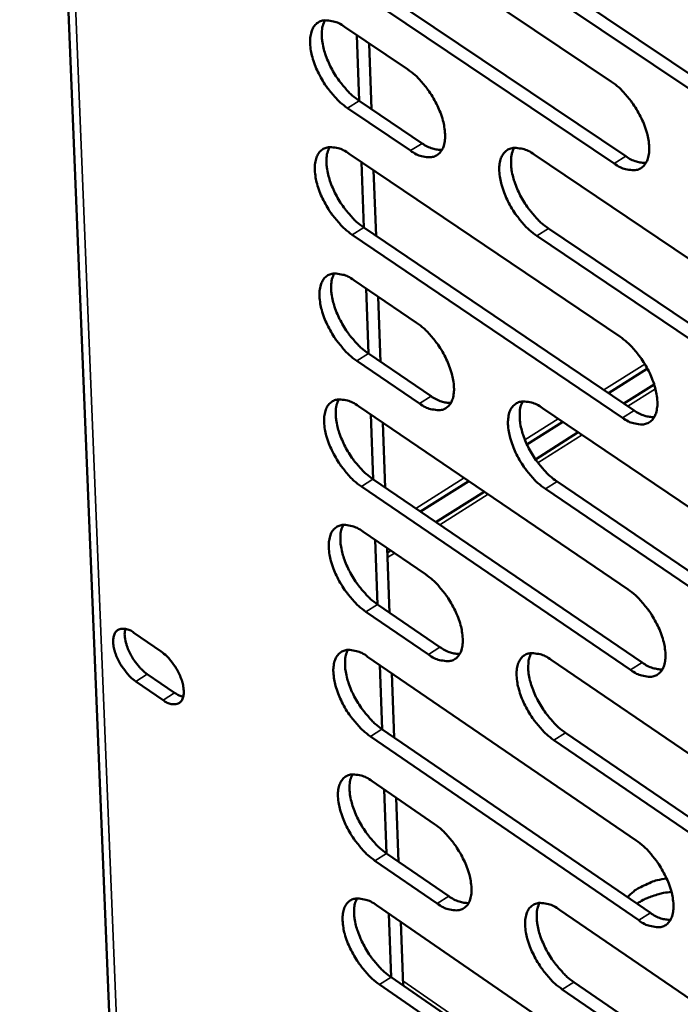
# Model space of a CAD drawing. Units: millimetres. Extents: x 65 to 5840, y 100 to 4100.
# Drawn here: x 4845 to 4895, y 2853 to 2927 of the extents above; entities that cross this region are included whole.
import ezdxf

# ---------------------------------------------------------------- set-up
doc = ezdxf.new("R2010")
doc.units = ezdxf.units.MM
doc.header["$LTSCALE"] = 20
doc.layers.add('Visible (ISO)', color=7, linetype='Continuous', lineweight=50)
doc.layers.add('Visible Narrow (ISO)', color=7, linetype='Continuous', lineweight=35)

msp = doc.modelspace()

# ---------------------------------------------------------------- linework, layer by layer
at = {"layer": 'Visible (ISO)'}
for p, q in [((4845.107, 3018.489), (4855.919, 2751.842)), ((4869.249, 2936.077), (4889.724, 2922.335)), ((4889.924, 2916.176), (4869.473, 2929.929)), ((4870.355, 2930.477), (4890.806, 2916.728)), ((4904.064, 2916.116), (4883.445, 2929.939)), ((4884.328, 2930.49), (4904.947, 2916.672)), ((4869.599, 2926.478), (4874.351, 2923.278)), ((4870.529, 2925.852), (4870.709, 2920.897)), ((4871.625, 2920.279), (4871.446, 2925.234)), ((4874.569, 2917.151), (4869.823, 2920.353)), ((4870.702, 2920.901), (4875.449, 2917.7)), ((4869.948, 2916.915), (4890.349, 2903.138)), ((4883.886, 2916.859), (4904.454, 2903.012)), ((4870.876, 2916.288), (4871.055, 2911.357)), ((4871.969, 2910.739), (4871.791, 2915.67)), ((4890.548, 2897.025), (4870.171, 2910.813)), ((4871.048, 2911.362), (4891.426, 2897.579)), ((4904.637, 2896.869), (4884.093, 2910.727)), ((4884.973, 2911.278), (4905.517, 2897.425)), ((4870.295, 2907.387), (4875.031, 2904.18)), ((4871.222, 2906.76), (4871.4, 2901.854)), ((4872.313, 2901.235), (4872.136, 2906.141)), ((4871.393, 2901.858), (4876.123, 2898.65)), ((4875.247, 2898.099), (4870.517, 2901.309)), ((4889.496, 2898.884), (4892.425, 2900.73)), ((4890.663, 2898.095), (4892.939, 2899.531)), ((4870.642, 2897.896), (4890.969, 2884.085)), ((4884.531, 2897.745), (4905.024, 2883.863)), ((4871.567, 2897.268), (4871.744, 2892.386)), ((4872.655, 2891.766), (4872.478, 2896.648)), ((4883.348, 2895.009), (4886.053, 2896.714)), ((4883.988, 2893.887), (4887.219, 2895.924)), ((4871.737, 2892.39), (4892.041, 2878.574)), ((4875.321, 2889.951), (4878.96, 2892.244)), ((4885.613, 2892.212), (4906.082, 2878.324)), ((4891.166, 2878.018), (4870.863, 2891.84)), ((4876.487, 2889.158), (4880.126, 2891.452)), ((4905.205, 2877.766), (4884.736, 2891.659)), ((4870.987, 2888.44), (4875.705, 2885.225)), ((4871.91, 2887.811), (4872.086, 2882.953)), ((4872.995, 2882.332), (4872.82, 2887.19)), ((4872.832, 2886.853), (4873.083, 2887.011)), ((4872.079, 2882.957), (4876.792, 2879.741)), ((4875.919, 2879.189), (4871.207, 2882.406)), ((4853.71, 2880.82), (4855.773, 2879.404)), ((4871.33, 2879.019), (4891.584, 2865.175)), ((4885.171, 2878.774), (4905.589, 2864.859)), ((4872.252, 2878.389), (4872.427, 2873.555)), ((4854.725, 2877.705), (4856.788, 2876.289)), ((4873.335, 2872.934), (4873.16, 2877.768)), ((4855.918, 2875.741), (4853.856, 2877.157)), ((4872.42, 2873.56), (4892.652, 2859.71)), ((4891.78, 2859.154), (4871.549, 2873.008)), ((4886.248, 2873.287), (4906.643, 2859.367)), ((4905.77, 2858.808), (4885.374, 2872.733)), ((4871.672, 2869.633), (4876.374, 2866.41)), ((4872.592, 2869.003), (4872.767, 2864.192)), ((4873.673, 2863.57), (4873.499, 2868.381)), ((4872.76, 2864.197), (4877.456, 2860.973)), ((4876.587, 2860.419), (4871.891, 2863.645)), ((4872.013, 2860.282), (4892.195, 2846.406)), ((4872.932, 2859.651), (4873.105, 2854.864)), ((4885.806, 2859.944), (4906.151, 2845.997)), ((4874.01, 2854.241), (4873.837, 2859.028)), ((4892.39, 2840.43), (4872.231, 2854.316)), ((4873.099, 2854.869), (4893.258, 2840.987)), ((4886.878, 2854.504), (4907.2, 2840.552)), ((4906.33, 2839.991), (4886.008, 2853.948))]:
    msp.add_line(p, q, dxfattribs=at)
at = {"layer": 'Visible (ISO)', "flags": 128}
for points in [[(4869.823, 2920.353, -0.021704), (4869.262, 2920.788, -0.038815), (4868.98, 2921.068, -0.00685), (4868.389, 2921.77, -0.02091), (4868.209, 2922.011, -0.019443), (4867.879, 2922.535, -0.01915), (4867.585, 2923.092, -0.022266), (4867.364, 2923.612, -0.020163), (4867.169, 2924.204, -0.029234), (4867.064, 2924.678, -0.025128), (4867.001, 2925.239, -0.043349), (4867.013, 2925.653, -0.039713), (4867.099, 2926.096, -0.066055), (4867.238, 2926.422, -0.068123), (4867.452, 2926.691, -0.079551), (4867.716, 2926.873, -0.078382), (4868.027, 2926.965, -0.057905), (4868.261, 2926.969, -0.026372), (4868.767, 2926.892, -0.064375), (4869.156, 2926.757, -0.050477), (4869.599, 2926.478)], [(4868.125, 2926.976, 0.036214), (4867.953, 2926.556, 0.063782), (4867.905, 2926.302, 0.017062), (4867.889, 2925.721, 0.034081), (4867.912, 2925.43, 0.021438), (4868.013, 2924.894, 0.024495), (4868.144, 2924.435, 0.018381), (4868.352, 2923.891, 0.019759), (4868.584, 2923.4, 0.017969), (4868.87, 2922.896, 0.017961), (4869.192, 2922.413, 0.019793), (4869.355, 2922.204, 0.006084), (4869.919, 2921.556, 0.036892), (4870.181, 2921.302, 0.02045), (4870.702, 2920.901)], [(4874.351, 2923.278, -0.021744), (4874.914, 2922.843, -0.038873), (4875.197, 2922.562, -0.006877), (4875.789, 2921.858, -0.020949), (4875.971, 2921.616, -0.019501), (4876.302, 2921.091, -0.019198), (4876.596, 2920.532, -0.022348), (4876.818, 2920.012, -0.020235), (4877.013, 2919.418, -0.029366), (4877.118, 2918.943, -0.025262), (4877.179, 2918.381, -0.043561), (4877.167, 2917.966, -0.040001), (4877.079, 2917.524, -0.066274), (4876.938, 2917.198, -0.068419), (4876.723, 2916.93, -0.079405), (4876.458, 2916.75, -0.078235), (4876.145, 2916.659, -0.057516), (4875.911, 2916.656, -0.026197), (4875.403, 2916.735, -0.0641), (4875.014, 2916.87, -0.050201), (4874.569, 2917.151)], [(4889.724, 2922.335, -0.02182), (4890.291, 2921.897, -0.038966), (4890.576, 2921.615, -0.006919), (4891.172, 2920.907, -0.021026), (4891.355, 2920.664, -0.019615), (4891.688, 2920.135, -0.019298), (4891.984, 2919.574, -0.022492), (4892.207, 2919.05, -0.020367), (4892.402, 2918.453, -0.029552), (4892.507, 2917.975, -0.025458), (4892.567, 2917.411, -0.043766), (4892.553, 2916.994, -0.040265), (4892.463, 2916.55, -0.066299), (4892.319, 2916.222, -0.068387), (4892.101, 2915.953, -0.078956), (4891.832, 2915.772, -0.077779), (4891.516, 2915.68, -0.057147), (4891.279, 2915.677, -0.026047), (4890.766, 2915.757, -0.063955), (4890.373, 2915.893, -0.049993), (4889.924, 2916.176)], [(4870.171, 2910.813, -0.021637), (4869.611, 2911.248, -0.038701), (4869.329, 2911.528, -0.006811), (4868.74, 2912.23, -0.020844), (4868.56, 2912.47, -0.019412), (4868.23, 2912.993, -0.019106), (4867.937, 2913.549, -0.022258), (4867.716, 2914.067, -0.020138), (4867.522, 2914.658, -0.029268), (4867.417, 2915.131, -0.02514), (4867.355, 2915.69, -0.04347), (4867.366, 2916.102, -0.039852), (4867.452, 2916.544, -0.066302), (4867.591, 2916.868, -0.068434), (4867.805, 2917.135, -0.079686), (4868.068, 2917.315, -0.078454), (4868.378, 2917.406, -0.057721), (4868.612, 2917.409, -0.026254), (4869.117, 2917.33, -0.064171), (4869.505, 2917.195, -0.050312), (4869.948, 2916.915)], [(4868.472, 2917.416, 0.036115), (4868.303, 2916.997, 0.063652), (4868.255, 2916.744, 0.016985), (4868.241, 2916.165, 0.033988), (4868.264, 2915.876, 0.021368), (4868.366, 2915.342, 0.024423), (4868.498, 2914.884, 0.018319), (4868.705, 2914.342, 0.019697), (4868.936, 2913.854, 0.017901), (4869.222, 2913.351, 0.017899), (4869.543, 2912.87, 0.019706), (4869.705, 2912.663, 0.006034), (4870.268, 2912.015, 0.036741), (4870.529, 2911.762, 0.020358), (4871.048, 2911.362)], [(4875.449, 2917.7, 0.045202), (4875.822, 2917.466, 0.045202), (4876.231, 2917.301, 0.036657), (4876.58, 2917.224, 0.036657), (4876.936, 2917.198)], [(4884.093, 2910.727, -0.021711), (4883.529, 2911.164, -0.038796), (4883.245, 2911.445, -0.006852), (4882.652, 2912.151, -0.020919), (4882.471, 2912.392, -0.019518), (4882.139, 2912.918, -0.0192), (4881.845, 2913.477, -0.022389), (4881.623, 2913.997, -0.020259), (4881.429, 2914.592, -0.029433), (4881.324, 2915.067, -0.025316), (4881.263, 2915.629, -0.043647), (4881.275, 2916.043, -0.04008), (4881.364, 2916.486, -0.066306), (4881.505, 2916.812, -0.06838), (4881.722, 2917.08, -0.079265), (4881.988, 2917.261, -0.078032), (4882.302, 2917.353, -0.057399), (4882.538, 2917.356, -0.026127), (4883.048, 2917.277, -0.064057), (4883.439, 2917.141, -0.050136), (4883.886, 2916.859)], [(4882.388, 2917.363, 0.036261), (4882.215, 2916.941, 0.063812), (4882.167, 2916.687, 0.017087), (4882.151, 2916.105, 0.034137), (4882.173, 2915.814, 0.021501), (4882.275, 2915.278, 0.024555), (4882.407, 2914.818, 0.018419), (4882.615, 2914.273, 0.019806), (4882.847, 2913.782, 0.017982), (4883.134, 2913.277, 0.017989), (4883.457, 2912.793, 0.019771), (4883.62, 2912.585, 0.006066), (4884.186, 2911.935, 0.036823), (4884.449, 2911.68, 0.020422), (4884.973, 2911.278)], [(4890.806, 2916.728, 0.04558), (4891.185, 2916.49, 0.04558), (4891.601, 2916.325, 0.036965), (4891.956, 2916.248, 0.036965), (4892.318, 2916.224)], [(4870.517, 2901.309, -0.021569), (4869.959, 2901.744, -0.038588), (4869.678, 2902.023, -0.006772), (4869.089, 2902.726, -0.020778), (4868.909, 2902.965, -0.01938), (4868.581, 2903.487, -0.019062), (4868.288, 2904.042, -0.02225), (4868.068, 2904.558, -0.020113), (4867.873, 2905.148, -0.029301), (4867.768, 2905.619, -0.025151), (4867.707, 2906.177, -0.043592), (4867.718, 2906.587, -0.039993), (4867.804, 2907.026, -0.06655), (4867.943, 2907.349, -0.068746), (4868.156, 2907.614, -0.079818), (4868.419, 2907.793, -0.078524), (4868.729, 2907.882, -0.057536), (4868.961, 2907.884, -0.026137), (4869.466, 2907.804, -0.063968), (4869.854, 2907.668, -0.050146), (4870.295, 2907.387)], [(4868.818, 2907.892, 0.036016), (4868.651, 2907.474, 0.063522), (4868.604, 2907.222, 0.016907), (4868.592, 2906.644, 0.033895), (4868.615, 2906.357, 0.021299), (4868.718, 2905.825, 0.024351), (4868.849, 2905.37, 0.018257), (4869.057, 2904.829, 0.019635), (4869.288, 2904.343, 0.017834), (4869.573, 2903.842, 0.017837), (4869.893, 2903.362, 0.01962), (4870.054, 2903.157, 0.005983), (4870.615, 2902.511, 0.036591), (4870.875, 2902.258, 0.020267), (4871.393, 2901.858)], [(4875.031, 2904.18, -0.021608), (4875.591, 2903.744, -0.038646), (4875.873, 2903.464, -0.006799), (4876.464, 2902.76, -0.020817), (4876.644, 2902.52, -0.019438), (4876.974, 2901.996, -0.01911), (4877.267, 2901.44, -0.022331), (4877.488, 2900.922, -0.020184), (4877.682, 2900.331, -0.029433), (4877.786, 2899.859, -0.025286), (4877.848, 2899.301, -0.043807), (4877.835, 2898.89, -0.040284), (4877.748, 2898.451, -0.06677), (4877.607, 2898.129, -0.069041), (4877.393, 2897.865, -0.079667), (4877.129, 2897.687, -0.078371), (4876.817, 2897.599, -0.057147), (4876.584, 2897.598, -0.025964), (4876.078, 2897.68, -0.063695), (4875.69, 2897.817, -0.049873), (4875.247, 2898.099)], [(4890.349, 2903.138, -0.021683), (4890.913, 2902.7, -0.038738), (4891.198, 2902.418, -0.00684), (4891.793, 2901.71, -0.020893), (4891.974, 2901.468, -0.019551), (4892.306, 2900.943, -0.019209), (4892.601, 2900.383, -0.022475), (4892.822, 2899.862, -0.020316), (4893.017, 2899.268, -0.02962), (4893.121, 2898.794, -0.025483), (4893.181, 2898.233, -0.044014), (4893.167, 2897.819, -0.04055), (4893.077, 2897.379, -0.066796), (4892.934, 2897.055, -0.069006), (4892.716, 2896.789, -0.079213), (4892.448, 2896.611, -0.077913), (4892.134, 2896.523, -0.056781), (4891.897, 2896.521, -0.025815), (4891.386, 2896.604, -0.063553), (4890.995, 2896.742, -0.049667), (4890.548, 2897.025)], [(4870.863, 2891.84, -0.021502), (4870.305, 2892.276, -0.038476), (4870.024, 2892.555, -0.006734), (4869.436, 2893.257, -0.020713), (4869.258, 2893.496, -0.019349), (4868.93, 2894.016, -0.019018), (4868.637, 2894.57, -0.022241), (4868.418, 2895.085, -0.020088), (4868.224, 2895.674, -0.029334), (4868.119, 2896.143, -0.025163), (4868.057, 2896.699, -0.043715), (4868.068, 2897.108, -0.040133), (4868.154, 2897.545, -0.066798), (4868.293, 2897.866, -0.069058), (4868.506, 2898.129, -0.079949), (4868.768, 2898.306, -0.07859), (4869.078, 2898.394, -0.05735), (4869.31, 2898.396, -0.02602), (4869.813, 2898.314, -0.063765), (4870.201, 2898.177, -0.049982), (4870.642, 2897.896)], [(4869.163, 2898.403, 0.035917), (4868.998, 2897.986, 0.063392), (4868.952, 2897.735, 0.016829), (4868.941, 2897.159, 0.033802), (4868.965, 2896.873, 0.02123), (4869.068, 2896.344, 0.024279), (4869.2, 2895.89, 0.018196), (4869.407, 2895.352, 0.019574), (4869.638, 2894.868, 0.017766), (4869.922, 2894.368, 0.017775), (4870.242, 2893.891, 0.019534), (4870.401, 2893.686, 0.005933), (4870.961, 2893.041, 0.036443), (4871.221, 2892.789, 0.020177), (4871.737, 2892.39)], [(4876.123, 2898.65, 0.045304), (4876.497, 2898.412, 0.045304), (4876.906, 2898.247, 0.036654), (4877.256, 2898.168, 0.036654), (4877.613, 2898.142)], [(4884.736, 2891.659, -0.021576), (4884.174, 2892.096, -0.03857), (4883.892, 2892.377, -0.006774), (4883.3, 2893.082, -0.020787), (4883.12, 2893.322, -0.019454), (4882.79, 2893.846, -0.019112), (4882.496, 2894.403, -0.022372), (4882.276, 2894.92, -0.020209), (4882.082, 2895.512, -0.0295), (4881.977, 2895.983, -0.02534), (4881.917, 2896.542, -0.043893), (4881.929, 2896.953, -0.040364), (4882.017, 2897.392, -0.066803), (4882.159, 2897.715, -0.069001), (4882.374, 2897.979, -0.079526), (4882.64, 2898.157, -0.078168), (4882.952, 2898.246, -0.057031), (4883.187, 2898.247, -0.025894), (4883.695, 2898.165, -0.063653), (4884.085, 2898.027, -0.049808), (4884.531, 2897.745)], [(4883.03, 2898.254, 0.036063), (4882.862, 2897.835, 0.063552), (4882.815, 2897.582, 0.016931), (4882.803, 2897.004, 0.03395), (4882.826, 2896.716, 0.021361), (4882.928, 2896.184, 0.02441), (4883.06, 2895.728, 0.018295), (4883.268, 2895.187, 0.019681), (4883.499, 2894.701, 0.017847), (4883.786, 2894.199, 0.017864), (4884.107, 2893.719, 0.019598), (4884.268, 2893.514, 0.005965), (4884.831, 2892.866, 0.036523), (4885.093, 2892.612, 0.02024), (4885.613, 2892.212)], [(4891.426, 2897.579, 0.045683), (4891.805, 2897.339, 0.045683), (4892.222, 2897.172, 0.036962), (4892.578, 2897.094, 0.036962), (4892.94, 2897.069)], [(4871.207, 2882.406, -0.021436), (4870.65, 2882.842, -0.038365), (4870.37, 2883.121, -0.006696), (4869.783, 2883.823, -0.020649), (4869.605, 2884.061, -0.019318), (4869.277, 2884.581, -0.018975), (4868.985, 2885.134, -0.022233), (4868.766, 2885.647, -0.020063), (4868.572, 2886.235, -0.029367), (4868.468, 2886.702, -0.025175), (4868.406, 2887.256, -0.043837), (4868.418, 2887.664, -0.040275), (4868.504, 2888.099, -0.067047), (4868.642, 2888.418, -0.06937), (4868.855, 2888.68, -0.080078), (4869.116, 2888.855, -0.078655), (4869.425, 2888.942, -0.057164), (4869.657, 2888.942, -0.025903), (4870.16, 2888.859, -0.063564), (4870.546, 2888.721, -0.049817), (4870.987, 2888.44)], [(4869.507, 2888.95, 0.035818), (4869.344, 2888.534, 0.063261), (4869.299, 2888.284, 0.016751), (4869.289, 2887.71, 0.033709), (4869.313, 2887.426, 0.021161), (4869.417, 2886.898, 0.024207), (4869.549, 2886.446, 0.018135), (4869.756, 2885.91, 0.019512), (4869.986, 2885.428, 0.0177), (4870.27, 2884.93, 0.017713), (4870.589, 2884.454, 0.019449), (4870.748, 2884.251, 0.005884), (4871.306, 2883.607, 0.036295), (4871.565, 2883.356, 0.020087), (4872.079, 2882.957)], [(4875.705, 2885.225, -0.021474), (4876.263, 2884.788, -0.038421), (4876.544, 2884.508, -0.006723), (4877.133, 2883.805, -0.020687), (4877.312, 2883.566, -0.019375), (4877.64, 2883.045, -0.019023), (4877.933, 2882.49, -0.022314), (4878.152, 2881.976, -0.020134), (4878.346, 2881.387, -0.029499), (4878.45, 2880.919, -0.02531), (4878.511, 2880.364, -0.044052), (4878.499, 2879.956, -0.040569), (4878.412, 2879.521, -0.067267), (4878.271, 2879.202, -0.069664), (4878.058, 2878.942, -0.079921), (4877.794, 2878.768, -0.078497), (4877.484, 2878.682, -0.056775), (4877.252, 2878.683, -0.025731), (4876.747, 2878.767, -0.063294), (4876.361, 2878.906, -0.049545), (4875.919, 2879.189)], [(4890.969, 2884.085, -0.021548), (4891.531, 2883.646, -0.038513), (4891.815, 2883.365, -0.006763), (4892.408, 2882.658, -0.020761), (4892.588, 2882.417, -0.019488), (4892.918, 2881.894, -0.019121), (4893.213, 2881.336, -0.022458), (4893.433, 2880.819, -0.020265), (4893.627, 2880.227, -0.029686), (4893.73, 2879.756, -0.025507), (4893.79, 2879.198, -0.044262), (4893.777, 2878.788, -0.040839), (4893.687, 2878.352, -0.067294), (4893.544, 2878.031, -0.069627), (4893.327, 2877.77, -0.079463), (4893.06, 2877.594, -0.078038), (4892.746, 2877.509, -0.056411), (4892.512, 2877.509, -0.025583), (4892.002, 2877.595, -0.063153), (4891.612, 2877.734, -0.049341), (4891.166, 2878.018)], [(4853.856, 2877.157, -0.025564), (4853.439, 2877.496, -0.044231), (4853.227, 2877.724, -0.009561), (4852.827, 2878.261, -0.024094), (4852.683, 2878.484, -0.025507), (4852.483, 2878.873, -0.023197), (4852.306, 2879.32, -0.034868), (4852.211, 2879.676, -0.029638), (4852.154, 2880.106, -0.056837), (4852.167, 2880.422, -0.057982), (4852.25, 2880.721, -0.091764), (4852.386, 2880.935, -0.098658), (4852.579, 2881.073, -0.08977), (4852.741, 2881.114, -0.042403), (4853.092, 2881.108, -0.083741), (4853.4, 2881.023, -0.072131), (4853.71, 2880.82)], [(4853.066, 2881.113, 0.032415), (4853.021, 2880.709, 0.057908), (4853.037, 2880.481, 0.014723), (4853.149, 2879.966, 0.030369), (4853.226, 2879.722, 0.021869), (4853.406, 2879.307, 0.023448), (4853.608, 2878.937, 0.023106), (4853.742, 2878.738, 0.008655), (4854.132, 2878.233, 0.042575), (4854.331, 2878.023, 0.024338), (4854.725, 2877.705)], [(4871.549, 2873.008, -0.021369), (4870.994, 2873.444, -0.038254), (4870.714, 2873.723, -0.006659), (4870.128, 2874.425, -0.020584), (4869.95, 2874.662, -0.019287), (4869.624, 2875.18, -0.018931), (4869.332, 2875.733, -0.022225), (4869.114, 2876.245, -0.020038), (4868.92, 2876.831, -0.029399), (4868.816, 2877.296, -0.025186), (4868.754, 2877.849, -0.043959), (4868.766, 2878.255, -0.040417), (4868.851, 2878.688, -0.067295), (4868.99, 2879.006, -0.069681), (4869.202, 2879.265, -0.080206), (4869.463, 2879.439, -0.078717), (4869.772, 2879.524, -0.056977), (4870.003, 2879.524, -0.025786), (4870.505, 2879.439, -0.063363), (4870.891, 2879.301, -0.049653), (4871.33, 2879.019)], [(4869.85, 2879.532, 0.035719), (4869.688, 2879.117, 0.063129), (4869.644, 2878.868, 0.016673), (4869.636, 2878.296, 0.033615), (4869.661, 2878.013, 0.021092), (4869.765, 2877.487, 0.024135), (4869.897, 2877.037, 0.018074), (4870.104, 2876.503, 0.019451), (4870.334, 2876.023, 0.017633), (4870.617, 2875.527, 0.017652), (4870.935, 2875.053, 0.019364), (4871.093, 2874.851, 0.005835), (4871.65, 2874.209, 0.036147), (4871.908, 2873.958, 0.019998), (4872.42, 2873.56)], [(4876.792, 2879.741, 0.045398), (4877.166, 2879.502, 0.045398), (4877.577, 2879.334, 0.036646), (4877.927, 2879.255, 0.036646), (4878.284, 2879.227)], [(4855.773, 2879.404, -0.025592), (4856.191, 2879.065, -0.04427), (4856.404, 2878.836, -0.009585), (4856.804, 2878.3, -0.024122), (4856.949, 2878.076, -0.025552), (4857.149, 2877.686, -0.023236), (4857.326, 2877.239, -0.034947), (4857.421, 2876.882, -0.02973), (4857.478, 2876.452, -0.056976), (4857.464, 2876.136, -0.058217), (4857.381, 2875.837, -0.091863), (4857.243, 2875.623, -0.098731), (4857.051, 2875.485, -0.089534), (4856.888, 2875.445, -0.042287), (4856.537, 2875.452, -0.083518), (4856.229, 2875.538, -0.071919), (4855.918, 2875.741)], [(4885.374, 2872.733, -0.021442), (4884.815, 2873.171, -0.038346), (4884.533, 2873.452, -0.006698), (4883.943, 2874.156, -0.020657), (4883.764, 2874.395, -0.019392), (4883.436, 2874.916, -0.019024), (4883.143, 2875.471, -0.022355), (4882.924, 2875.986, -0.020159), (4882.73, 2876.575, -0.029566), (4882.626, 2877.043, -0.025364), (4882.566, 2877.598, -0.04414), (4882.578, 2878.006, -0.04065), (4882.666, 2878.441, -0.067301), (4882.807, 2878.761, -0.069623), (4883.022, 2879.021, -0.079779), (4883.286, 2879.196, -0.078294), (4883.598, 2879.282, -0.05666), (4883.831, 2879.281, -0.025662), (4884.338, 2879.196, -0.063252), (4884.727, 2879.057, -0.049481), (4885.171, 2878.774)], [(4883.668, 2879.289, 0.035864), (4883.504, 2878.872, 0.063291), (4883.459, 2878.621, 0.016775), (4883.449, 2878.047, 0.033763), (4883.473, 2877.762, 0.021222), (4883.577, 2877.234, 0.024265), (4883.709, 2876.782, 0.018171), (4883.917, 2876.245, 0.019556), (4884.147, 2875.762, 0.017712), (4884.432, 2875.264, 0.01774), (4884.751, 2874.788, 0.019426), (4884.911, 2874.585, 0.005866), (4885.471, 2873.939, 0.036226), (4885.731, 2873.687, 0.02006), (4886.248, 2873.287)], [(4892.041, 2878.574, 0.04578), (4892.421, 2878.332, 0.04578), (4892.839, 2878.163, 0.036954), (4893.195, 2878.083, 0.036954), (4893.558, 2878.058)], [(4856.788, 2876.289, 0.026676), (4856.949, 2876.185, 0.026676), (4857.12, 2876.099, 0.023129), (4857.275, 2876.039, 0.023129), (4857.435, 2875.994)], [(4871.891, 2863.645, -0.021304), (4871.336, 2864.081, -0.038143), (4871.057, 2864.36, -0.006621), (4870.471, 2865.061, -0.02052), (4870.295, 2865.298, -0.019257), (4869.969, 2865.815, -0.018888), (4869.678, 2866.366, -0.022216), (4869.46, 2866.877, -0.020014), (4869.266, 2867.462, -0.029432), (4869.163, 2867.925, -0.025198), (4869.101, 2868.476, -0.044082), (4869.112, 2868.881, -0.04056), (4869.198, 2869.312, -0.067544), (4869.336, 2869.628, -0.069993), (4869.548, 2869.886, -0.080332), (4869.809, 2870.058, -0.078777), (4870.117, 2870.142, -0.056789), (4870.347, 2870.141, -0.02567), (4870.849, 2870.055, -0.063162), (4871.234, 2869.916, -0.049488), (4871.672, 2869.633)], [(4870.191, 2870.149, 0.035619), (4870.031, 2869.735, 0.062997), (4869.988, 2869.487, 0.016596), (4869.982, 2868.917, 0.033522), (4870.006, 2868.635, 0.021024), (4870.111, 2868.111, 0.024063), (4870.243, 2867.664, 0.018013), (4870.451, 2867.132, 0.019389), (4870.68, 2866.653, 0.017567), (4870.963, 2866.159, 0.01759), (4871.279, 2865.687, 0.01928), (4871.436, 2865.486, 0.005787), (4871.992, 2864.845, 0.036001), (4872.249, 2864.595, 0.01991), (4872.76, 2864.197)], [(4876.374, 2866.41, -0.021341), (4876.93, 2865.973, -0.038199), (4877.21, 2865.694, -0.006647), (4877.798, 2864.991, -0.020558), (4877.975, 2864.753, -0.019313), (4878.302, 2864.235, -0.018936), (4878.594, 2863.682, -0.022298), (4878.812, 2863.17, -0.020084), (4879.005, 2862.584, -0.029565), (4879.109, 2862.12, -0.025333), (4879.17, 2861.568, -0.044299), (4879.158, 2861.163, -0.040857), (4879.07, 2860.732, -0.067766), (4878.93, 2860.416, -0.070286), (4878.718, 2860.16, -0.080168), (4878.455, 2859.988, -0.078613), (4878.146, 2859.906, -0.0564), (4877.915, 2859.908, -0.025498), (4877.412, 2859.995, -0.062895), (4877.026, 2860.136, -0.049218), (4876.587, 2860.419)], [(4891.584, 2865.175, -0.021414), (4892.145, 2864.736, -0.03829), (4892.427, 2864.455, -0.006687), (4893.019, 2863.748, -0.020631), (4893.198, 2863.509, -0.019425), (4893.526, 2862.988, -0.019033), (4893.82, 2862.432, -0.022441), (4894.039, 2861.918, -0.020215), (4894.232, 2861.328, -0.029753), (4894.336, 2860.861, -0.025531), (4894.395, 2860.307, -0.04451), (4894.381, 2859.899, -0.04113), (4894.292, 2859.467, -0.067793), (4894.149, 2859.15, -0.070247), (4893.933, 2858.892, -0.079706), (4893.667, 2858.72, -0.078153), (4893.355, 2858.637, -0.056039), (4893.121, 2858.639, -0.025352), (4892.613, 2858.727, -0.062756), (4892.224, 2858.868, -0.049017), (4891.78, 2859.154)], [(4890.922, 2860.894, -0.028535), (4891.394, 2861.33, -0.049244), (4891.704, 2861.538, -0.010887), (4892.161, 2861.77, -0.009197), (4892.714, 2862.023, -0.041497), (4893.153, 2862.172, -0.026187), (4893.875, 2862.313)], [(4877.456, 2860.973, 0.045485), (4877.831, 2860.732, 0.045485), (4878.243, 2860.562, 0.036633), (4878.592, 2860.482, 0.036633), (4878.95, 2860.453)], [(4894.242, 2861.294, 0.019457), (4893.638, 2861.211, 0.032883), (4893.287, 2861.125, 0.005311), (4892.822, 2860.972, 0.005876), (4892.404, 2860.825, 0.036417), (4892.116, 2860.695, 0.020477), (4891.633, 2860.407)], [(4872.231, 2854.316, -0.021238), (4871.677, 2854.752, -0.038033), (4871.399, 2855.031, -0.006584), (4870.814, 2855.732, -0.020456), (4870.638, 2855.968, -0.019226), (4870.313, 2856.484, -0.018845), (4870.022, 2857.035, -0.022208), (4869.805, 2857.544, -0.019989), (4869.611, 2858.127, -0.029465), (4869.508, 2858.589, -0.025209), (4869.447, 2859.139, -0.044204), (4869.458, 2859.542, -0.040704), (4869.543, 2859.971, -0.067794), (4869.682, 2860.285, -0.070306), (4869.893, 2860.541, -0.080455), (4870.153, 2860.712, -0.078834), (4870.46, 2860.794, -0.056601), (4870.69, 2860.792, -0.025554), (4871.191, 2860.705, -0.062963), (4871.576, 2860.565, -0.049324), (4872.013, 2860.282)], [(4870.531, 2860.801, 0.03552), (4870.373, 2860.388, 0.062865), (4870.331, 2860.141, 0.016518), (4870.326, 2859.572, 0.033428), (4870.351, 2859.292, 0.020955), (4870.456, 2858.77, 0.023991), (4870.589, 2858.325, 0.017952), (4870.796, 2857.794, 0.019328), (4871.025, 2857.318, 0.017501), (4871.307, 2856.826, 0.017529), (4871.623, 2856.355, 0.019196), (4871.779, 2856.156, 0.005739), (4872.333, 2855.516, 0.035855), (4872.589, 2855.266, 0.019822), (4873.099, 2854.869)], [(4886.008, 2853.948, -0.02131), (4885.45, 2854.387, -0.038125), (4885.17, 2854.667, -0.006623), (4884.581, 2855.372, -0.020528), (4884.404, 2855.609, -0.019329), (4884.077, 2856.127, -0.018937), (4883.785, 2856.681, -0.022338), (4883.567, 2857.192, -0.020109), (4883.373, 2857.779, -0.029632), (4883.27, 2858.243, -0.025387), (4883.21, 2858.795, -0.044386), (4883.222, 2859.201, -0.040939), (4883.31, 2859.631, -0.067799), (4883.451, 2859.948, -0.070245), (4883.664, 2860.204, -0.080025), (4883.928, 2860.376, -0.07841), (4884.239, 2860.459, -0.056286), (4884.471, 2860.457, -0.025431), (4884.976, 2860.369, -0.062854), (4885.364, 2860.229, -0.049155), (4885.806, 2859.944)], [(4884.301, 2860.465, 0.035665), (4884.141, 2860.05, 0.063028), (4884.098, 2859.802, 0.01662), (4884.091, 2859.231, 0.033575), (4884.115, 2858.949, 0.021083), (4884.22, 2858.424, 0.02412), (4884.353, 2857.976, 0.018048), (4884.561, 2857.444, 0.019432), (4884.79, 2856.965, 0.017579), (4885.074, 2856.47, 0.017616), (4885.391, 2855.998, 0.019257), (4885.549, 2855.797, 0.005769), (4886.107, 2855.154, 0.035933), (4886.365, 2854.903, 0.019882), (4886.878, 2854.504)], [(4892.652, 2859.71, 0.045868), (4893.032, 2859.466, 0.045868), (4893.451, 2859.295, 0.03694), (4893.807, 2859.215, 0.03694), (4894.17, 2859.188)]]:
    msp.add_lwpolyline(points, format="xyb", dxfattribs=at)
at = {"layer": 'Visible Narrow (ISO)'}
for p, q in [((4845.709, 3017.085), (4856.455, 2751.39)), ((4869.823, 2920.353), (4870.702, 2920.901)), ((4874.569, 2917.151), (4875.449, 2917.7)), ((4889.924, 2916.176), (4890.806, 2916.728)), ((4870.171, 2910.813), (4871.048, 2911.362)), ((4884.093, 2910.727), (4884.973, 2911.278)), ((4870.517, 2901.309), (4871.393, 2901.858)), ((4889.145, 2899.122), (4892.233, 2901.067)), ((4890.949, 2897.902), (4893.031, 2899.214)), ((4875.247, 2898.099), (4876.123, 2898.65)), ((4890.548, 2897.025), (4891.426, 2897.579)), ((4883.192, 2895.37), (4885.701, 2896.952)), ((4884.173, 2893.629), (4887.505, 2895.73)), ((4870.863, 2891.84), (4871.737, 2892.39)), ((4874.97, 2890.19), (4878.609, 2892.483)), ((4884.736, 2891.659), (4885.613, 2892.212)), ((4876.774, 2888.963), (4880.412, 2891.257)), ((4872.845, 2886.486), (4873.369, 2886.816)), ((4871.207, 2882.406), (4872.079, 2882.957)), ((4875.919, 2879.189), (4876.792, 2879.741)), ((4891.166, 2878.018), (4892.041, 2878.574)), ((4853.856, 2877.157), (4854.725, 2877.705)), ((4855.918, 2875.741), (4856.788, 2876.289)), ((4871.549, 2873.008), (4872.42, 2873.56)), ((4885.374, 2872.733), (4886.248, 2873.287)), ((4871.891, 2863.645), (4872.76, 2864.197)), ((4876.587, 2860.419), (4877.456, 2860.973)), ((4891.78, 2859.154), (4892.652, 2859.71)), ((4872.231, 2854.316), (4873.099, 2854.869)), ((4894.51, 2840.464), (4873.997, 2854.587)), ((4886.008, 2853.948), (4886.878, 2854.504))]:
    msp.add_line(p, q, dxfattribs=at)

doc.saveas('drawing.dxf')
